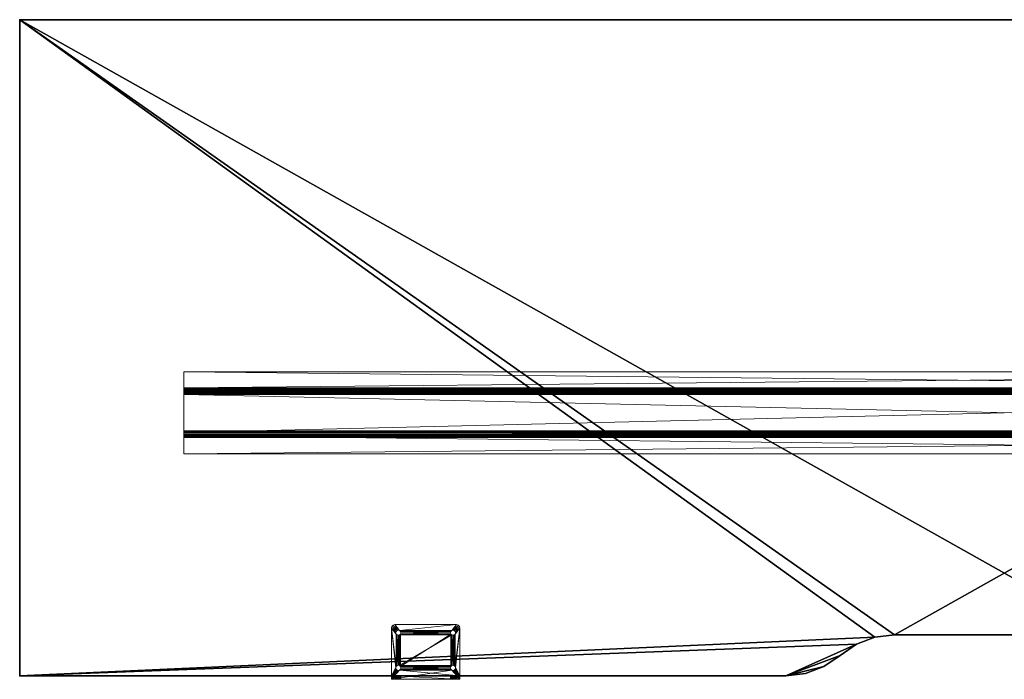
# Model space of a CAD drawing. Extents: x 0 to 192, y -6 to 174.
# Drawn here: x 120 to 156, y 84 to 108 of the extents above; entities that cross this region are included whole.
import ezdxf

# ---------------------------------------------------------------- set-up
doc = ezdxf.new("R2010")
doc.units = 0
doc.header["$LTSCALE"] = 0.3
doc.header["$MEASUREMENT"] = 0
for name, color, linetype in [('A-FURN-ATTRIBUTE-T', 7, 'Continuous'), ('AFURFR-P', 2, 'Continuous'), ('EDGE', 1, 'Continuous'), ('SURFACE-H', 7, 'Continuous')]:
    doc.layers.add(name, color=color, linetype=linetype)
doc.layers.add('QUINCAILLERIE-CHR', color=4, linetype='Continuous', lineweight=13)
doc.layers.add('QUINCAILLERIE-NOIR', color=4, linetype='Continuous', lineweight=13)
doc.styles.add('LOGIFLEX - Notes', font='ARIALN.TTF', dxfattribs={"height": 0.09375})

# ---------------------------------------------------------------- blocks, each defined once
blk = doc.blocks.new('3-2472WAVC')
at = {"layer": 'AFURFR-P'}
for p in [(72, 0, 29), (72, -24, 29)]:
    blk.add_point(p, dxfattribs=at)
at = {"layer": 'EDGE'}
mesh = blk.add_polyface(dxfattribs=at)
corners = [(43.984, 0, 29), (43.984, 0, 28), (43.269, -0.087, 29), (42, -0.75, 28), (41.406, -1.158, 28), (42, -0.75, 29), (40.731, -1.413, 28), (40.731, -1.413, 29), (40.016, -1.5, 28), (40.016, -1.5, 29), (41.406, -1.158, 29), (31.984, -1.5, 28), (31.984, -1.5, 29), (42.594, -0.342, 28), (42.594, -0.342, 29), (43.269, -0.087, 28), (31.269, -1.413, 29), (30, -0.75, 28), (29.406, -0.342, 28), (30, -0.75, 29), (28.731, -0.087, 28), (28.731, -0.087, 29), (28.016, 0, 28), (28.016, 0, 29), (29.406, -0.342, 29), (0, 0, 28), (0, 0, 29), (30.594, -1.158, 28), (30.594, -1.158, 29), (31.269, -1.413, 28), (72, 0, 28), (72, 0, 29), (72, -24, 28), (72, -24, 29), (0, -24, 28), (0, -24, 29)]
mesh.append_faces([[corners[k] for k in face] for face in [(3, 5, 13, 13), (17, 19, 27, 27)]], dxfattribs={"vtx0": -1, "vtx1": -1, "vtx2": -1})
mesh.append_faces([[corners[k] for k in face] for face in [(0, 1, 2, 2), (6, 7, 4, 4), (6, 8, 7, 7), (10, 5, 4, 4), (8, 11, 9, 9), (13, 14, 15, 15), (2, 15, 14, 14), (12, 11, 16, 16), (20, 21, 18, 18), (20, 22, 21, 21), (24, 19, 18, 18), (22, 25, 23, 23), (27, 28, 29, 29), (16, 29, 28, 28), (30, 1, 31, 31), (32, 30, 33, 33), (34, 32, 35, 35), (25, 34, 26, 26)]], dxfattribs={"vtx1": -1, "vtx2": -1})
mesh.append_faces([[corners[k] for k in face] for face in [(3, 4, 5, 5), (17, 18, 19, 19)]], dxfattribs={"vtx1": -1, "vtx2": -1, "vtx3": -1})
mesh.append_faces([[corners[k] for k in face] for face in [(8, 9, 7, 7), (7, 10, 4, 4), (11, 12, 9, 9), (5, 14, 13, 13), (1, 15, 2, 2), (22, 23, 21, 21), (21, 24, 18, 18), (25, 26, 23, 23), (19, 28, 27, 27), (11, 29, 16, 16), (1, 0, 31, 31), (30, 31, 33, 33), (32, 33, 35, 35), (34, 35, 26, 26)]], dxfattribs={"vtx2": -1, "vtx3": -1})
at = {"layer": 'QUINCAILLERIE-NOIR'}
mesh = blk.add_polyface(dxfattribs=at)
corners = [(6, -8.901, 27.995), (6, -8.781, 27.938), (6, -8.901, 27.49), (6, -8.885, 28.058), (6, -8.75, 27.992), (6, -8.719, 28), (6, -8.839, 28.103), (6, -8.776, 28.12), (6, -8.125, 28), (6, -8.125, 28.12), (6, -8.773, 27.969), (6, -10.286, 27.427), (6, -10.452, 27.37), (6, -10.318, 27.436), (6, -8.964, 27.427), (6, -10.344, 27.308), (6, -8.932, 27.436), (6, -8.798, 27.37), (6, -8.781, 27.433), (6, -8.91, 27.459), (6, -8.844, 27.324), (6, -8.906, 27.308), (6, -10.406, 27.324), (6, -10.349, 27.995), (6, -10.5, 27.992), (6, -10.365, 28.058), (6, -10.349, 27.49), (6, -10.469, 27.938), (6, -10.469, 27.433), (6, -10.34, 27.459), (6, -10.477, 27.969), (6, -11.125, 28), (6, -11.125, 28.12), (6, -10.531, 28), (6, -10.474, 28.12), (6, -10.411, 28.103), (66, -11.125, 28), (66, -11.125, 28.12), (66, -10.469, 27.938), (66, -10.477, 27.969), (66, -10.531, 28), (66, -10.5, 27.992), (66, -10.469, 27.433), (66, -10.344, 27.308), (66, -10.406, 27.324), (66, -10.452, 27.37), (66, -8.906, 27.308), (66, -8.781, 27.433), (66, -8.798, 27.37), (66, -8.844, 27.324), (66, -8.781, 27.938), (66, -8.719, 28), (66, -8.75, 27.992), (66, -8.773, 27.969), (66, -8.125, 28), (66, -10.365, 28.058), (66, -10.349, 27.995), (66, -10.411, 28.103), (66, -10.474, 28.12), (66, -10.349, 27.49), (66, -10.318, 27.436), (66, -10.286, 27.427), (66, -8.964, 27.427), (66, -8.932, 27.436), (66, -8.901, 27.49), (66, -8.901, 27.995), (66, -8.885, 28.058), (66, -8.125, 28.12), (66, -8.776, 28.12), (66, -8.839, 28.103), (66, -8.91, 27.459), (66, -10.34, 27.459)]
mesh.append_faces([[corners[k] for k in face] for face in [(0, 1, 2, 2), (3, 4, 0, 0), (4, 3, 5, 5), (11, 12, 13, 13), (14, 15, 11, 11), (16, 17, 14, 14), (17, 16, 18, 18), (23, 24, 25, 25), (26, 27, 23, 23), (27, 26, 28, 28), (55, 41, 56, 56), (41, 55, 40, 40), (56, 38, 59, 59), (45, 60, 42, 42), (60, 45, 61, 61), (46, 62, 43, 43), (62, 48, 63, 63), (50, 64, 47, 47), (64, 50, 65, 65), (51, 66, 52, 52), (47, 63, 48, 48), (42, 59, 38, 38), (37, 40, 58, 58)]], dxfattribs={"vtx0": -1, "vtx1": -1, "vtx2": -1})
mesh.append_faces([[corners[k] for k in face] for face in [(33, 35, 25, 25), (28, 29, 13, 13), (18, 19, 2, 2), (5, 7, 9, 9), (61, 44, 43, 43), (65, 53, 52, 52)]], dxfattribs={"vtx0": -1, "vtx2": -1, "vtx3": -1})
mesh.append_faces([[corners[k] for k in face] for face in [(8, 5, 9, 9), (31, 32, 33, 33), (36, 37, 31, 31), (27, 38, 30, 30), (30, 39, 24, 24), (40, 33, 41, 41), (41, 24, 39, 39), (42, 38, 28, 28), (15, 43, 22, 22), (22, 44, 12, 12), (42, 28, 45, 45), (45, 12, 44, 44), (21, 46, 15, 15), (18, 47, 17, 17), (17, 48, 20, 20), (46, 21, 49, 49), (49, 20, 48, 48), (50, 47, 1, 1), (5, 51, 4, 4), (4, 52, 10, 10), (50, 1, 53, 53), (53, 10, 52, 52), (8, 54, 5, 5), (33, 40, 31, 31), (36, 40, 37, 37), (54, 67, 51, 51), (34, 58, 35, 35), (35, 57, 25, 25), (56, 23, 55, 55), (55, 25, 57, 57), (56, 59, 23, 23), (26, 59, 29, 29), (29, 71, 13, 13), (61, 11, 60, 60), (60, 13, 71, 71), (11, 61, 14, 14), (14, 62, 16, 16), (16, 63, 19, 19), (64, 2, 70, 70), (70, 19, 63, 63), (64, 65, 2, 2), (32, 37, 34, 34), (0, 65, 3, 3), (3, 66, 6, 6), (68, 7, 69, 69), (69, 6, 66, 66), (67, 54, 9, 9), (7, 68, 9, 9)]], dxfattribs={"vtx1": -1, "vtx2": -1})
mesh.append_faces([[corners[k] for k in face] for face in [(3, 6, 5, 5), (6, 7, 5, 5), (4, 10, 0, 0), (10, 1, 0, 0), (16, 19, 18, 18), (1, 18, 2, 2), (17, 20, 14, 14), (20, 21, 14, 14), (21, 15, 14, 14), (15, 22, 11, 11), (22, 12, 11, 11), (26, 29, 28, 28), (12, 28, 13, 13), (27, 30, 23, 23), (30, 24, 23, 23), (32, 34, 33, 33), (34, 35, 33, 33), (24, 33, 25, 25), (55, 57, 40, 40), (57, 58, 40, 40), (41, 39, 56, 56), (39, 38, 56, 56), (45, 44, 61, 61), (46, 49, 62, 62), (49, 48, 62, 62), (50, 53, 65, 65), (67, 68, 51, 51), (68, 69, 51, 51), (69, 66, 51, 51), (66, 65, 52, 52), (64, 70, 47, 47), (70, 63, 47, 47), (62, 61, 43, 43), (60, 71, 42, 42), (71, 59, 42, 42)]], dxfattribs={"vtx1": -1, "vtx2": -1, "vtx3": -1})
mesh.append_faces([[corners[k] for k in face] for face in [(37, 32, 31, 31), (38, 39, 30, 30), (33, 24, 41, 41), (38, 27, 28, 28), (43, 44, 22, 22), (28, 12, 45, 45), (46, 43, 15, 15), (47, 48, 17, 17), (21, 20, 49, 49), (47, 18, 1, 1), (51, 52, 4, 4), (1, 10, 53, 53), (54, 51, 5, 5), (40, 36, 31, 31), (58, 57, 35, 35), (23, 25, 55, 55), (59, 26, 23, 23), (59, 71, 29, 29), (11, 13, 60, 60), (61, 62, 14, 14), (62, 63, 16, 16), (2, 19, 70, 70), (65, 0, 2, 2), (37, 58, 34, 34), (65, 66, 3, 3), (7, 6, 69, 69), (54, 8, 9, 9), (68, 67, 9, 9)]], dxfattribs={"vtx2": -1, "vtx3": -1})
at = {"layer": 'SURFACE-H'}
mesh = blk.add_polyface(dxfattribs=at)
corners = [(43.269, -0.087, 29), (42.594, -0.342, 29), (43.984, 0, 29), (42, -0.75, 29), (72, 0, 29), (40.731, -1.413, 29), (72, -24, 29), (41.406, -1.158, 29), (40.016, -1.5, 29), (30.594, -1.158, 29), (30, -0.75, 29), (28.016, 0, 29), (0, 0, 29), (31.269, -1.413, 29), (28.731, -0.087, 29), (29.406, -0.342, 29), (0, -24, 29), (31.984, -1.5, 29)]
mesh.append_faces([[corners[k] for k in face] for face in [(4, 5, 6, 6), (5, 4, 7, 7), (2, 7, 4, 4), (9, 12, 13, 13), (13, 16, 17, 17), (6, 17, 16, 16), (15, 11, 10, 10)]], dxfattribs={"vtx0": -1, "vtx1": -1, "vtx2": -1})
mesh.append_faces([[corners[k] for k in face] for face in [(9, 11, 12, 12)]], dxfattribs={"vtx0": -1, "vtx2": -1, "vtx3": -1})
mesh.append_faces([[corners[k] for k in face] for face in [(0, 1, 2, 2), (14, 11, 15, 15)]], dxfattribs={"vtx1": -1, "vtx2": -1})
mesh.append_faces([[corners[k] for k in face] for face in [(1, 3, 2, 2), (3, 7, 2, 2), (5, 8, 6, 6), (9, 10, 11, 11), (12, 16, 13, 13), (8, 17, 6, 6)]], dxfattribs={"vtx1": -1, "vtx2": -1, "vtx3": -1})
mesh = blk.add_polyface(dxfattribs=at)
corners = [(41.406, -1.158, 28), (72, 0, 28), (40.731, -1.413, 28), (43.984, 0, 28), (42, -0.75, 28), (43.269, -0.087, 28), (42.594, -0.342, 28), (31.984, -1.5, 28), (0, -24, 28), (31.269, -1.413, 28), (40.016, -1.5, 28), (72, -24, 28), (28.731, -0.087, 28), (29.406, -0.342, 28), (28.016, 0, 28), (30, -0.75, 28), (30.594, -1.158, 28), (0, 0, 28)]
mesh.append_faces([[corners[k] for k in face] for face in [(0, 1, 2, 2), (1, 0, 3, 3), (7, 8, 9, 9), (8, 10, 11, 11), (2, 11, 10, 10), (14, 16, 17, 17), (9, 17, 16, 16), (6, 3, 4, 4)]], dxfattribs={"vtx0": -1, "vtx1": -1, "vtx2": -1})
mesh.append_faces([[corners[k] for k in face] for face in [(5, 3, 6, 6), (12, 13, 14, 14)]], dxfattribs={"vtx1": -1, "vtx2": -1})
mesh.append_faces([[corners[k] for k in face] for face in [(0, 4, 3, 3), (7, 10, 8, 8), (1, 11, 2, 2), (13, 15, 14, 14), (15, 16, 14, 14), (8, 17, 9, 9)]], dxfattribs={"vtx1": -1, "vtx2": -1, "vtx3": -1})
blk = doc.blocks.new('LV2472YSI_THREEDVIEW_WAVC_____CONNECTIVITY_____No_____GROMMET_____NGR_____QI_____No_____WAVC_____Wav')
blk.add_blockref('3-2472WAVC', (0, 0))
blk = doc.blocks.new('LV2472YSI_THREEDVIEW_QI_____CONNECTIVITY_____No_____GROMMET_____NGR_____QI_____No_____WAVC_____Wav')
blk.add_blockref('LV2472YSI_THREEDVIEW_WAVC_____CONNECTIVITY_____No_____GROMMET_____NGR_____QI_____No_____WAVC_____Wav', (0, 0))
blk = doc.blocks.new('LV2472YSI_THREEDVIEW_CONNECT_____CONNECTIVITY_____No_____GROMMET_____NGR_____QI_____No_____WAVC_____Wav')
blk.add_blockref('LV2472YSI_THREEDVIEW_QI_____CONNECTIVITY_____No_____GROMMET_____NGR_____QI_____No_____WAVC_____Wav', (0, 0))
blk = doc.blocks.new('LV2472YSI_THREEDVIEW_GR_____CONNECTIVITY_____No_____GROMMET_____NGR_____QI_____No_____WAVC_____Wav')
blk.add_blockref('LV2472YSI_THREEDVIEW_CONNECT_____CONNECTIVITY_____No_____GROMMET_____NGR_____QI_____No_____WAVC_____Wav', (0, 0))
blk = doc.blocks.new('3_LV2472YSI_____XI_____XO_____CONNECTIVITY_____No_____GROMMET_____NGR_____QI_____No_____WAVC_____Wav')
blk.add_blockref('LV2472YSI_THREEDVIEW_GR_____CONNECTIVITY_____No_____GROMMET_____NGR_____QI_____No_____WAVC_____Wav', (0, 0))
at = {"layer": 'A-FURN-ATTRIBUTE-T', "style": 'LOGIFLEX - Notes'}
blk.add_attdef('CAPTG', (0, 1), '', height=2.5, dxfattribs=at)
at = {"layer": 'A-FURN-ATTRIBUTE-T', "style": 'LOGIFLEX - Notes', "flags": 1}
for tag in ['CAPPN', 'CAPMG', 'CAPMC', 'CAPQT', 'CAPDH']:
    blk.add_attdef(tag, (0, 0), '', height=0.001, dxfattribs=at)
blk = doc.blocks.new('3_LV1572UASC1')
at = {"layer": 'A-FURN-ATTRIBUTE-T', "style": 'LOGIFLEX - Notes', "flags": 1}
for tag, height in [('CAPTG', 2.5), ('CAPPN', 0.001), ('CAPMG', 0.001), ('CAPMC', 0.001), ('CAPQT', 0.001), ('CAPDH', 0.001), ('CAPGC', 0.001)]:
    blk.add_attdef(tag, (0, 0), '', height=height, dxfattribs=at)
at = {"layer": 'QUINCAILLERIE-CHR'}
mesh = blk.add_polyface(dxfattribs=at)
corners = [(13.706, 1.688, 28), (13.706, 1.688, 27.875), (13.672, 1.653, 28), (13.719, 1.734, 27.875), (13.625, 1.641, 28), (13.625, 1.641, 27.875), (13.578, 1.653, 28), (13.672, 1.653, 27.875), (13.544, 1.688, 28), (13.544, 1.688, 27.875), (13.531, 1.734, 28), (13.578, 1.653, 27.875), (13.544, 1.781, 28), (13.544, 1.781, 27.875), (13.578, 1.816, 28), (13.531, 1.734, 27.875), (13.625, 1.828, 28), (13.625, 1.828, 27.875), (13.672, 1.816, 28), (13.578, 1.816, 27.875), (13.706, 1.781, 28), (13.706, 1.781, 27.875), (13.719, 1.734, 28), (13.672, 1.816, 27.875), (13.578, 0.534, 28), (15.544, 1.688, 28), (15.531, 1.734, 28), (13.392, 1.969, 27.875), (13.392, 1.969, 28), (13.438, 2.015, 27.875), (13.375, 1.906, 27.875), (13.375, 1.906, 28), (13.5, 2.031, 28), (13.5, 2.031, 27.875), (13.438, 2.015, 28), (15.75, 2.031, 28), (13.544, 0.5, 28), (15.544, 1.781, 28), (13.672, 0.534, 28), (15.578, 1.653, 28), (13.375, 0.156, 28), (13.578, 0.534, 27.875), (15.544, 1.781, 27.875), (15.531, 1.734, 27.875), (15.75, 2.031, 27.875), (13.544, 0.5, 27.875)]
mesh.append_faces([[corners[k] for k in face] for face in [(6, 24, 4, 4), (18, 32, 16, 16), (16, 32, 14, 14), (5, 41, 11, 11), (21, 42, 3, 3), (17, 33, 23, 23), (13, 30, 19, 19), (11, 45, 9, 9)]], dxfattribs={"vtx0": -1, "vtx1": -1, "vtx2": -1})
mesh.append_faces([[corners[k] for k in face] for face in [(36, 8, 31, 31), (2, 38, 39, 39)]], dxfattribs={"vtx0": -1, "vtx1": -1, "vtx2": -1, "vtx3": -1})
mesh.append_faces([[corners[k] for k in face] for face in [(30, 40, 31, 31)]], dxfattribs={"vtx0": -1, "vtx2": -1})
mesh.append_faces([[corners[k] for k in face] for face in [(25, 22, 0, 0), (18, 35, 32, 32), (31, 12, 14, 14)]], dxfattribs={"vtx0": -1, "vtx2": -1, "vtx3": -1})
mesh.append_faces([[corners[k] for k in face] for face in [(0, 1, 2, 2), (1, 0, 3, 3), (4, 5, 6, 6), (5, 4, 7, 7), (2, 7, 4, 4), (8, 9, 10, 10), (9, 8, 11, 11), (6, 11, 8, 8), (12, 13, 14, 14), (13, 12, 15, 15), (10, 15, 12, 12), (16, 17, 18, 18), (17, 16, 19, 19), (14, 19, 16, 16), (20, 21, 22, 22), (21, 20, 23, 23), (18, 23, 20, 20), (22, 3, 0, 0), (27, 28, 29, 29), (30, 31, 27, 27), (32, 33, 34, 34), (29, 34, 33, 33)]], dxfattribs={"vtx1": -1, "vtx2": -1})
mesh.append_faces([[corners[k] for k in face] for face in [(25, 26, 22, 22), (8, 10, 31, 31), (10, 12, 31, 31), (18, 20, 37, 37), (20, 22, 37, 37), (32, 34, 14, 14), (34, 28, 14, 14), (28, 31, 14, 14), (17, 19, 33, 33), (13, 15, 30, 30), (15, 9, 30, 30), (1, 3, 43, 43), (30, 27, 19, 19), (27, 29, 19, 19), (29, 33, 19, 19), (33, 44, 23, 23)]], dxfattribs={"vtx1": -1, "vtx2": -1, "vtx3": -1})
mesh.append_faces([[corners[k] for k in face] for face in [(1, 7, 2, 2), (5, 11, 6, 6), (9, 15, 10, 10), (13, 19, 14, 14), (17, 23, 18, 18), (21, 3, 22, 22), (31, 28, 27, 27), (28, 34, 29, 29), (33, 32, 35, 35)]], dxfattribs={"vtx2": -1, "vtx3": -1})
mesh = blk.add_polyface(dxfattribs=at)
corners = [(13.706, 0.406, 28), (13.706, 0.406, 27.875), (13.672, 0.372, 28), (13.719, 0.453, 27.875), (13.625, 0.359, 28), (13.625, 0.359, 27.875), (13.578, 0.372, 28), (13.672, 0.372, 27.875), (13.544, 0.406, 28), (13.544, 0.406, 27.875), (13.531, 0.453, 28), (13.578, 0.372, 27.875), (13.544, 0.5, 28), (13.544, 0.5, 27.875), (13.578, 0.534, 28), (13.531, 0.453, 27.875), (13.625, 0.547, 28), (13.625, 0.547, 27.875), (13.672, 0.534, 28), (13.578, 0.534, 27.875), (13.706, 0.5, 28), (13.706, 0.5, 27.875), (13.719, 0.453, 28), (13.672, 0.534, 27.875), (15.544, 0.406, 28), (13.375, 0.156, 28), (13.578, 1.653, 28), (13.672, 1.653, 28), (15.578, 0.534, 28), (15.531, 0.453, 28), (13.625, 1.641, 28), (13.544, 1.688, 28), (13.375, 1.906, 28), (15.875, 0.156, 28), (15.544, 0.5, 28), (15.578, 1.653, 28), (13.375, 1.906, 27.875), (13.375, 0.031, 27.875), (15.544, 0.5, 27.875), (13.706, 1.688, 27.875), (13.625, 1.641, 27.875), (15.544, 0.406, 27.875), (15.578, 0.372, 27.875), (13.544, 1.688, 27.875), (13.672, 1.653, 27.875), (15.544, 1.688, 27.875), (15.531, 0.453, 27.875), (13.578, 1.653, 27.875)]
mesh.append_faces([[corners[k] for k in face] for face in [(0, 24, 22, 22), (4, 25, 2, 2), (14, 26, 12, 12), (18, 27, 16, 16), (20, 28, 18, 18), (16, 30, 14, 14), (22, 34, 20, 20), (21, 38, 3, 3), (23, 39, 21, 21), (17, 40, 23, 23), (15, 36, 13, 13), (36, 15, 37, 37), (1, 41, 7, 7), (3, 46, 1, 1)]], dxfattribs={"vtx0": -1, "vtx1": -1, "vtx2": -1})
mesh.append_faces([[corners[k] for k in face] for face in [(28, 35, 18, 18), (36, 43, 13, 13), (39, 45, 21, 21), (37, 7, 42, 42)]], dxfattribs={"vtx0": -1, "vtx1": -1, "vtx2": -1, "vtx3": -1})
mesh.append_faces([[corners[k] for k in face] for face in [(12, 32, 25, 25)]], dxfattribs={"vtx0": -1, "vtx2": -1, "vtx3": -1})
mesh.append_faces([[corners[k] for k in face] for face in [(0, 1, 2, 2), (1, 0, 3, 3), (4, 5, 6, 6), (5, 4, 7, 7), (2, 7, 4, 4), (8, 9, 10, 10), (9, 8, 11, 11), (6, 11, 8, 8), (12, 13, 14, 14), (13, 12, 15, 15), (10, 15, 12, 12), (16, 17, 18, 18), (17, 16, 19, 19), (14, 19, 16, 16), (20, 21, 22, 22), (21, 20, 23, 23), (18, 23, 20, 20), (22, 3, 0, 0)]], dxfattribs={"vtx1": -1, "vtx2": -1})
mesh.append_faces([[corners[k] for k in face] for face in [(4, 6, 25, 25), (6, 8, 25, 25), (8, 10, 25, 25), (10, 12, 25, 25), (24, 29, 22, 22), (27, 30, 16, 16), (26, 31, 12, 12), (25, 33, 2, 2), (29, 34, 22, 22), (36, 37, 25, 25), (17, 19, 40, 40), (15, 9, 37, 37), (9, 11, 37, 37), (41, 42, 7, 7), (40, 44, 23, 23), (44, 39, 23, 23), (19, 13, 47, 47)]], dxfattribs={"vtx1": -1, "vtx2": -1, "vtx3": -1})
mesh.append_faces([[corners[k] for k in face] for face in [(1, 7, 2, 2), (5, 11, 6, 6), (9, 15, 10, 10), (13, 19, 14, 14), (17, 23, 18, 18), (21, 3, 22, 22)]], dxfattribs={"vtx2": -1, "vtx3": -1})
mesh = blk.add_polyface(dxfattribs=at)
corners = [(15.544, 0.5, 28), (15.544, 0.5, 27.875), (15.578, 0.534, 28), (15.531, 0.453, 27.875), (15.625, 0.547, 28), (15.625, 0.547, 27.875), (15.672, 0.534, 28), (15.578, 0.534, 27.875), (15.706, 0.5, 28), (15.706, 0.5, 27.875), (15.719, 0.453, 28), (15.672, 0.534, 27.875), (15.706, 0.406, 28), (15.706, 0.406, 27.875), (15.672, 0.372, 28), (15.719, 0.453, 27.875), (15.625, 0.359, 28), (15.625, 0.359, 27.875), (15.578, 0.372, 28), (15.672, 0.372, 27.875), (15.544, 0.406, 28), (15.544, 0.406, 27.875), (15.531, 0.453, 28), (15.578, 0.372, 27.875), (13.706, 0.406, 28), (13.706, 0.5, 28), (15.625, 1.641, 28), (15.706, 1.688, 28), (15.875, 0.156, 28), (15.672, 1.653, 28), (15.578, 1.653, 28), (15.875, 1.906, 28), (13.672, 0.372, 28), (15.875, 0.156, 31.5), (15.719, 0.156, 31.375), (15.706, 0.156, 31.422), (15.531, 0.156, 31.375), (13.719, 0.156, 31.375), (15.544, 0.156, 31.422), (13.706, 0.406, 27.875), (15.875, 0.031, 27.875), (15.875, 1.906, 27.875), (15.672, 1.653, 27.875), (15.625, 1.641, 27.875), (15.578, 1.653, 27.875), (13.719, 0.453, 27.875), (15.706, 1.688, 27.875), (13.375, 0.031, 27.875), (13.706, 0.5, 27.875), (15.544, 1.688, 27.875)]
mesh.append_faces([[corners[k] for k in face] for face in [(20, 24, 18, 18), (2, 25, 0, 0), (4, 26, 2, 2), (8, 27, 6, 6), (10, 28, 8, 8), (6, 29, 4, 4), (36, 37, 38, 38), (21, 39, 3, 3), (17, 40, 23, 23), (40, 15, 41, 41), (11, 42, 9, 9), (42, 11, 43, 43), (1, 44, 7, 7), (9, 41, 15, 15)]], dxfattribs={"vtx0": -1, "vtx1": -1, "vtx2": -1})
mesh.append_faces([[corners[k] for k in face] for face in [(18, 32, 28, 28), (1, 48, 49, 49)]], dxfattribs={"vtx0": -1, "vtx1": -1, "vtx2": -1, "vtx3": -1})
mesh.append_faces([[corners[k] for k in face] for face in [(33, 34, 35, 35), (43, 5, 7, 7)]], dxfattribs={"vtx0": -1, "vtx2": -1, "vtx3": -1})
mesh.append_faces([[corners[k] for k in face] for face in [(0, 1, 2, 2), (1, 0, 3, 3), (4, 5, 6, 6), (5, 4, 7, 7), (2, 7, 4, 4), (8, 9, 10, 10), (9, 8, 11, 11), (6, 11, 8, 8), (12, 13, 14, 14), (13, 12, 15, 15), (10, 15, 12, 12), (16, 17, 18, 18), (17, 16, 19, 19), (14, 19, 16, 16), (20, 21, 22, 22), (21, 20, 23, 23), (18, 23, 20, 20), (22, 3, 0, 0)]], dxfattribs={"vtx1": -1, "vtx2": -1})
mesh.append_faces([[corners[k] for k in face] for face in [(10, 12, 28, 28), (12, 14, 28, 28), (14, 16, 28, 28), (16, 18, 28, 28), (27, 29, 6, 6), (26, 30, 2, 2), (28, 31, 8, 8), (24, 32, 18, 18), (17, 19, 40, 40), (19, 13, 40, 40), (13, 15, 40, 40), (11, 5, 43, 43), (1, 3, 45, 45), (44, 43, 7, 7), (42, 46, 9, 9), (40, 47, 23, 23), (40, 41, 28, 28)]], dxfattribs={"vtx1": -1, "vtx2": -1, "vtx3": -1})
mesh.append_faces([[corners[k] for k in face] for face in [(1, 7, 2, 2), (5, 11, 6, 6), (9, 15, 10, 10), (13, 19, 14, 14), (17, 23, 18, 18), (21, 3, 22, 22), (41, 31, 28, 28)]], dxfattribs={"vtx2": -1, "vtx3": -1})
mesh = blk.add_polyface(dxfattribs=at)
corners = [(15.544, 1.781, 28), (15.544, 1.781, 27.875), (15.578, 1.816, 28), (15.531, 1.734, 27.875), (15.625, 1.828, 28), (15.625, 1.828, 27.875), (15.672, 1.816, 28), (15.578, 1.816, 27.875), (15.706, 1.781, 28), (15.706, 1.781, 27.875), (15.719, 1.734, 28), (15.672, 1.816, 27.875), (15.706, 1.688, 28), (15.706, 1.688, 27.875), (15.672, 1.653, 28), (15.719, 1.734, 27.875), (15.625, 1.641, 28), (15.625, 1.641, 27.875), (15.578, 1.653, 28), (15.672, 1.653, 27.875), (15.544, 1.688, 28), (15.544, 1.688, 27.875), (15.531, 1.734, 28), (15.578, 1.653, 27.875), (15.625, 0.547, 28), (13.706, 1.688, 28), (13.672, 1.816, 28), (15.75, 2.031, 27.875), (13.5, 2.031, 27.875), (15.75, 2.031, 28), (15.812, 2.015, 27.875), (15.812, 2.015, 28), (15.858, 1.969, 27.875), (15.875, 1.906, 28), (15.875, 1.906, 27.875), (15.858, 1.969, 28), (13.672, 1.653, 28), (15.706, 0.5, 28), (13.719, 1.734, 28), (13.706, 1.688, 27.875), (15.544, 0.5, 27.875), (15.706, 0.5, 27.875), (13.706, 1.781, 27.875), (13.672, 1.816, 27.875), (13.719, 1.734, 27.875)]
mesh.append_faces([[corners[k] for k in face] for face in [(16, 24, 14, 14), (20, 25, 18, 18), (2, 26, 0, 0), (8, 33, 6, 6), (6, 29, 4, 4), (21, 39, 3, 3), (23, 40, 21, 21), (5, 27, 11, 11), (1, 42, 7, 7), (3, 44, 1, 1)]], dxfattribs={"vtx0": -1, "vtx1": -1, "vtx2": -1})
mesh.append_faces([[corners[k] for k in face] for face in [(26, 2, 29, 29), (37, 33, 12, 12), (41, 13, 34, 34), (43, 27, 7, 7)]], dxfattribs={"vtx0": -1, "vtx1": -1, "vtx2": -1, "vtx3": -1})
mesh.append_faces([[corners[k] for k in face] for face in [(38, 22, 0, 0), (34, 9, 11, 11)]], dxfattribs={"vtx0": -1, "vtx2": -1, "vtx3": -1})
mesh.append_faces([[corners[k] for k in face] for face in [(0, 1, 2, 2), (1, 0, 3, 3), (4, 5, 6, 6), (5, 4, 7, 7), (2, 7, 4, 4), (8, 9, 10, 10), (9, 8, 11, 11), (6, 11, 8, 8), (12, 13, 14, 14), (13, 12, 15, 15), (10, 15, 12, 12), (16, 17, 18, 18), (17, 16, 19, 19), (14, 19, 16, 16), (20, 21, 22, 22), (21, 20, 23, 23), (18, 23, 20, 20), (22, 3, 0, 0), (27, 28, 29, 29), (30, 31, 32, 32), (27, 29, 30, 30), (33, 34, 35, 35), (32, 35, 34, 34)]], dxfattribs={"vtx1": -1, "vtx2": -1})
mesh.append_faces([[corners[k] for k in face] for face in [(2, 4, 29, 29), (8, 10, 33, 33), (10, 12, 33, 33), (25, 36, 18, 18), (33, 35, 6, 6), (35, 31, 6, 6), (31, 29, 6, 6), (13, 15, 34, 34), (15, 9, 34, 34), (5, 7, 27, 27), (42, 43, 7, 7), (27, 30, 11, 11), (30, 32, 11, 11), (32, 34, 11, 11)]], dxfattribs={"vtx1": -1, "vtx2": -1, "vtx3": -1})
mesh.append_faces([[corners[k] for k in face] for face in [(1, 7, 2, 2), (5, 11, 6, 6), (9, 15, 10, 10), (13, 19, 14, 14), (17, 23, 18, 18), (21, 3, 22, 22), (29, 31, 30, 30), (31, 35, 32, 32)]], dxfattribs={"vtx2": -1, "vtx3": -1})
mesh = blk.add_polyface(dxfattribs=at)
corners = [(13.544, 0.031, 29.328), (13.544, 0.156, 29.328), (13.531, 0.031, 29.375), (13.578, 0.156, 29.294), (13.578, 0.031, 29.294), (13.544, 0.031, 29.422), (13.544, 0.156, 29.422), (13.578, 0.031, 29.456), (13.531, 0.156, 29.375), (13.578, 0.156, 29.456), (13.544, 0.031, 31.328), (13.544, 0.156, 31.328), (13.531, 0.031, 31.375), (13.578, 0.156, 31.294), (13.578, 0.031, 31.294), (13.544, 0.031, 31.422), (13.544, 0.156, 31.422), (13.578, 0.031, 31.456), (13.531, 0.156, 31.375), (13.578, 0.156, 31.456), (13.625, 0.156, 31.469), (13.5, 0.156, 31.625), (13.375, 0.156, 31.5), (13.375, 0.156, 28), (13.625, 0.156, 29.281), (13.672, 0.156, 29.294), (13.706, 0.156, 29.328), (13.392, 0.156, 31.562), (13.438, 0.156, 31.608), (13.375, 0.031, 31.5), (13.375, 0.031, 27.875), (13.438, 0.031, 31.608), (13.392, 0.031, 31.562), (13.5, 0.031, 31.625), (13.578, 0.372, 27.875), (13.625, 0.359, 27.875), (13.672, 0.372, 27.875), (13.625, 0.031, 31.469), (13.672, 0.031, 31.456), (13.672, 0.031, 29.294), (13.625, 0.031, 29.281)]
mesh.append_faces([[corners[k] for k in face] for face in [(18, 22, 16, 16), (22, 8, 23, 23), (13, 6, 11, 11), (7, 14, 5, 5), (12, 29, 10, 10), (17, 33, 15, 15), (30, 2, 29, 29)]], dxfattribs={"vtx0": -1, "vtx1": -1, "vtx2": -1})
mesh.append_faces([[corners[k] for k in face] for face in [(22, 11, 6, 6), (29, 5, 10, 10)]], dxfattribs={"vtx0": -1, "vtx1": -1, "vtx2": -1, "vtx3": -1})
mesh.append_faces([[corners[k] for k in face] for face in [(22, 6, 8, 8), (23, 30, 29, 29)]], dxfattribs={"vtx0": -1, "vtx2": -1, "vtx3": -1})
mesh.append_faces([[corners[k] for k in face] for face in [(0, 1, 2, 2), (1, 0, 3, 3), (4, 3, 0, 0), (5, 6, 7, 7), (6, 5, 8, 8), (2, 8, 5, 5), (10, 11, 12, 12), (11, 10, 13, 13), (14, 13, 10, 10), (15, 16, 17, 17), (16, 15, 18, 18), (12, 18, 15, 15), (22, 23, 29, 29), (22, 29, 27, 27), (31, 28, 32, 32), (33, 21, 31, 31), (32, 27, 29, 29)]], dxfattribs={"vtx1": -1, "vtx2": -1})
mesh.append_faces([[corners[k] for k in face] for face in [(20, 19, 21, 21), (19, 16, 21, 21), (18, 11, 22, 22), (9, 6, 13, 13), (8, 1, 23, 23), (1, 3, 23, 23), (3, 24, 23, 23), (24, 25, 23, 23), (25, 26, 23, 23), (22, 27, 16, 16), (27, 28, 16, 16), (28, 21, 16, 16), (34, 35, 30, 30), (35, 36, 30, 30), (12, 15, 29, 29), (17, 37, 33, 33), (37, 38, 33, 33), (39, 40, 30, 30), (40, 4, 30, 30), (4, 0, 30, 30), (0, 2, 30, 30), (33, 31, 15, 15), (31, 32, 15, 15), (32, 29, 15, 15), (14, 10, 5, 5), (2, 5, 29, 29)]], dxfattribs={"vtx1": -1, "vtx2": -1, "vtx3": -1})
mesh.append_faces([[corners[k] for k in face] for face in [(1, 8, 2, 2), (6, 9, 7, 7), (11, 18, 12, 12), (16, 19, 17, 17), (21, 28, 31, 31), (28, 27, 32, 32)]], dxfattribs={"vtx2": -1, "vtx3": -1})
mesh = blk.add_polyface(dxfattribs=at)
corners = [(13.706, 0.031, 29.328), (13.706, 0.156, 29.328), (13.672, 0.031, 29.294), (13.719, 0.156, 29.375), (13.625, 0.031, 29.281), (13.625, 0.156, 29.281), (13.578, 0.031, 29.294), (13.672, 0.156, 29.294), (13.578, 0.156, 29.294), (13.625, 0.031, 29.469), (13.625, 0.156, 29.469), (13.672, 0.031, 29.456), (13.578, 0.156, 29.456), (13.578, 0.031, 29.456), (13.706, 0.031, 29.422), (13.706, 0.156, 29.422), (13.719, 0.031, 29.375), (13.672, 0.156, 29.456), (13.706, 0.031, 31.328), (13.706, 0.156, 31.328), (13.672, 0.031, 31.294), (13.719, 0.156, 31.375), (13.625, 0.031, 31.281), (13.625, 0.156, 31.281), (13.578, 0.031, 31.294), (13.672, 0.156, 31.294), (13.578, 0.156, 31.294), (13.625, 0.031, 31.469), (13.625, 0.156, 31.469), (13.672, 0.031, 31.456), (13.578, 0.156, 31.456), (13.578, 0.031, 31.456), (13.706, 0.031, 31.422), (13.706, 0.156, 31.422), (13.719, 0.031, 31.375), (13.672, 0.156, 31.456), (15.544, 0.156, 31.422), (13.5, 0.156, 31.625), (15.531, 0.156, 31.375), (15.531, 0.156, 29.375), (15.75, 0.156, 31.625), (15.544, 0.156, 31.328), (15.544, 0.156, 29.328), (13.375, 0.156, 28), (13.5, 0.031, 31.625), (15.75, 0.031, 31.625), (15.544, 0.031, 31.422), (15.531, 0.031, 31.375), (13.375, 0.031, 27.875), (15.531, 0.031, 29.375), (15.875, 0.031, 27.875), (15.578, 0.031, 31.456), (15.544, 0.031, 29.422)]
mesh.append_faces([[corners[k] for k in face] for face in [(33, 36, 21, 21), (28, 37, 35, 35), (23, 12, 26, 26), (25, 17, 23, 23), (17, 25, 15, 15), (19, 15, 25, 25), (32, 46, 29, 29), (20, 14, 18, 18), (14, 20, 11, 11), (24, 13, 22, 22), (2, 48, 0, 0), (22, 11, 20, 20)]], dxfattribs={"vtx0": -1, "vtx1": -1, "vtx2": -1})
mesh.append_faces([[corners[k] for k in face] for face in [(19, 41, 15, 15), (42, 43, 1, 1), (14, 52, 18, 18), (29, 51, 44, 44)]], dxfattribs={"vtx0": -1, "vtx1": -1, "vtx2": -1, "vtx3": -1})
mesh.append_faces([[corners[k] for k in face] for face in [(0, 1, 2, 2), (1, 0, 3, 3), (4, 5, 6, 6), (5, 4, 7, 7), (2, 7, 4, 4), (9, 10, 11, 11), (10, 9, 12, 12), (13, 12, 9, 9), (14, 15, 16, 16), (15, 14, 17, 17), (11, 17, 14, 14), (16, 3, 0, 0), (18, 19, 20, 20), (19, 18, 21, 21), (22, 23, 24, 24), (23, 22, 25, 25), (20, 25, 22, 22), (27, 28, 29, 29), (28, 27, 30, 30), (31, 30, 27, 27), (32, 33, 34, 34), (33, 32, 35, 35), (29, 35, 32, 32), (34, 21, 18, 18), (44, 45, 37, 37)]], dxfattribs={"vtx1": -1, "vtx2": -1})
mesh.append_faces([[corners[k] for k in face] for face in [(19, 21, 38, 38), (17, 10, 23, 23), (10, 12, 23, 23), (1, 3, 39, 39), (37, 40, 35, 35), (32, 34, 47, 47), (13, 9, 22, 22), (9, 11, 22, 22), (14, 16, 49, 49), (48, 50, 0, 0), (46, 51, 29, 29)]], dxfattribs={"vtx1": -1, "vtx2": -1, "vtx3": -1})
mesh.append_faces([[corners[k] for k in face] for face in [(1, 7, 2, 2), (5, 8, 6, 6), (10, 17, 11, 11), (15, 3, 16, 16), (19, 25, 20, 20), (23, 26, 24, 24), (28, 35, 29, 29), (33, 21, 34, 34), (45, 40, 37, 37)]], dxfattribs={"vtx2": -1, "vtx3": -1})
mesh = blk.add_polyface(dxfattribs=at)
corners = [(15.544, 0.031, 29.422), (15.544, 0.156, 29.422), (15.578, 0.031, 29.456), (15.531, 0.156, 29.375), (15.625, 0.031, 29.469), (15.625, 0.156, 29.469), (15.672, 0.031, 29.456), (15.578, 0.156, 29.456), (15.625, 0.031, 29.281), (15.625, 0.156, 29.281), (15.578, 0.031, 29.294), (15.672, 0.156, 29.294), (15.672, 0.031, 29.294), (15.544, 0.031, 29.328), (15.544, 0.156, 29.328), (15.531, 0.031, 29.375), (15.578, 0.156, 29.294), (13.706, 0.156, 29.328), (15.875, 0.156, 28), (15.544, 0.031, 31.422), (15.544, 0.156, 31.422), (15.578, 0.031, 31.456), (15.531, 0.156, 31.375), (15.625, 0.031, 31.469), (15.625, 0.156, 31.469), (15.672, 0.031, 31.456), (15.578, 0.156, 31.456), (15.625, 0.031, 31.281), (15.625, 0.156, 31.281), (15.578, 0.031, 31.294), (15.672, 0.156, 31.294), (15.672, 0.031, 31.294), (15.544, 0.031, 31.328), (15.544, 0.156, 31.328), (15.531, 0.031, 31.375), (15.578, 0.156, 31.294), (15.672, 0.156, 29.456), (13.719, 0.156, 29.375), (13.706, 0.156, 31.328), (13.706, 0.156, 31.422), (13.672, 0.156, 31.456), (13.706, 0.156, 29.422), (13.375, 0.156, 28), (15.75, 0.156, 31.625), (13.706, 0.031, 29.422), (13.719, 0.031, 29.375), (13.706, 0.031, 31.422), (15.75, 0.031, 31.625), (13.719, 0.031, 31.375), (13.706, 0.031, 31.328), (13.706, 0.031, 29.328), (13.5, 0.031, 31.625), (15.875, 0.031, 27.875)]
mesh.append_faces([[corners[k] for k in face] for face in [(14, 17, 3, 3), (16, 18, 14, 14), (30, 36, 28, 28), (1, 35, 7, 7), (3, 37, 1, 1), (33, 38, 22, 22), (35, 1, 33, 33), (20, 39, 26, 26), (0, 44, 15, 15), (2, 29, 0, 0), (29, 2, 27, 27), (15, 45, 13, 13), (19, 46, 34, 34), (23, 47, 21, 21), (34, 48, 32, 32)]], dxfattribs={"vtx0": -1, "vtx1": -1, "vtx2": -1})
mesh.append_faces([[corners[k] for k in face] for face in [(40, 43, 26, 26), (1, 41, 33, 33), (32, 49, 0, 0), (50, 52, 13, 13)]], dxfattribs={"vtx0": -1, "vtx1": -1, "vtx2": -1, "vtx3": -1})
mesh.append_faces([[corners[k] for k in face] for face in [(28, 5, 7, 7)]], dxfattribs={"vtx0": -1, "vtx2": -1, "vtx3": -1})
mesh.append_faces([[corners[k] for k in face] for face in [(0, 1, 2, 2), (1, 0, 3, 3), (4, 5, 6, 6), (5, 4, 7, 7), (2, 7, 4, 4), (8, 9, 10, 10), (9, 8, 11, 11), (12, 11, 8, 8), (13, 14, 15, 15), (14, 13, 16, 16), (10, 16, 13, 13), (15, 3, 0, 0), (19, 20, 21, 21), (20, 19, 22, 22), (23, 24, 25, 25), (24, 23, 26, 26), (21, 26, 23, 23), (27, 28, 29, 29), (28, 27, 30, 30), (31, 30, 27, 27), (32, 33, 34, 34), (33, 32, 35, 35), (29, 35, 32, 32), (34, 22, 19, 19)]], dxfattribs={"vtx1": -1, "vtx2": -1})
mesh.append_faces([[corners[k] for k in face] for face in [(36, 5, 28, 28), (35, 28, 7, 7), (39, 40, 26, 26), (37, 41, 1, 1), (18, 42, 14, 14), (2, 4, 27, 27), (29, 32, 0, 0), (48, 49, 32, 32), (45, 50, 13, 13), (47, 51, 21, 21)]], dxfattribs={"vtx1": -1, "vtx2": -1, "vtx3": -1})
mesh.append_faces([[corners[k] for k in face] for face in [(1, 7, 2, 2), (9, 16, 10, 10), (14, 3, 15, 15), (20, 26, 21, 21), (28, 35, 29, 29), (33, 22, 34, 34)]], dxfattribs={"vtx2": -1, "vtx3": -1})
mesh = blk.add_polyface(dxfattribs=at)
corners = [(15.706, 0.031, 29.422), (15.706, 0.156, 29.422), (15.719, 0.031, 29.375), (15.672, 0.156, 29.456), (15.625, 0.156, 29.469), (15.672, 0.031, 29.456), (15.706, 0.031, 29.328), (15.706, 0.156, 29.328), (15.672, 0.031, 29.294), (15.719, 0.156, 29.375), (15.672, 0.156, 29.294), (15.578, 0.156, 29.294), (15.625, 0.156, 29.281), (15.875, 0.156, 28), (15.875, 0.156, 31.5), (15.706, 0.031, 31.422), (15.706, 0.156, 31.422), (15.719, 0.031, 31.375), (15.672, 0.156, 31.456), (15.625, 0.156, 31.469), (15.672, 0.031, 31.456), (15.706, 0.031, 31.328), (15.706, 0.156, 31.328), (15.672, 0.031, 31.294), (15.719, 0.156, 31.375), (15.672, 0.156, 31.294), (15.75, 0.156, 31.625), (15.578, 0.156, 31.456), (15.812, 0.156, 31.608), (15.858, 0.156, 31.562), (15.875, 0.031, 31.5), (15.875, 0.031, 27.875), (15.75, 0.031, 31.625), (15.858, 0.031, 31.562), (15.812, 0.031, 31.608), (15.625, 0.031, 29.281), (15.578, 0.031, 29.294), (15.625, 0.031, 31.469), (15.625, 0.031, 31.281), (15.544, 0.031, 29.328), (15.625, 0.031, 29.469)]
mesh.append_faces([[corners[k] for k in face] for face in [(13, 9, 14, 14), (3, 25, 1, 1), (1, 14, 9, 9), (18, 26, 16, 16), (0, 23, 5, 5), (2, 30, 0, 0), (30, 2, 31, 31), (17, 30, 15, 15), (23, 0, 21, 21)]], dxfattribs={"vtx0": -1, "vtx1": -1, "vtx2": -1})
mesh.append_faces([[corners[k] for k in face] for face in [(1, 22, 14, 14), (30, 21, 0, 0)]], dxfattribs={"vtx0": -1, "vtx1": -1, "vtx2": -1, "vtx3": -1})
mesh.append_faces([[corners[k] for k in face] for face in [(38, 40, 5, 5)]], dxfattribs={"vtx0": -1, "vtx2": -1, "vtx3": -1})
mesh.append_faces([[corners[k] for k in face] for face in [(0, 1, 2, 2), (1, 0, 3, 3), (5, 3, 0, 0), (6, 7, 8, 8), (7, 6, 9, 9), (2, 9, 6, 6), (15, 16, 17, 17), (16, 15, 18, 18), (20, 18, 15, 15), (21, 22, 23, 23), (22, 21, 24, 24), (17, 24, 21, 21), (14, 30, 13, 13), (26, 32, 28, 28), (33, 29, 34, 34), (30, 14, 33, 33), (34, 28, 32, 32)]], dxfattribs={"vtx1": -1, "vtx2": -1})
mesh.append_faces([[corners[k] for k in face] for face in [(11, 12, 13, 13), (12, 10, 13, 13), (10, 7, 13, 13), (7, 9, 13, 13), (25, 22, 1, 1), (22, 24, 14, 14), (18, 19, 26, 26), (19, 27, 26, 26), (26, 28, 16, 16), (28, 29, 16, 16), (29, 14, 16, 16), (30, 31, 13, 13), (2, 6, 31, 31), (6, 8, 31, 31), (8, 35, 31, 31), (35, 36, 31, 31), (37, 20, 32, 32), (20, 15, 32, 32), (17, 21, 30, 30), (23, 38, 5, 5), (30, 33, 15, 15), (33, 34, 15, 15), (34, 32, 15, 15), (36, 39, 31, 31)]], dxfattribs={"vtx1": -1, "vtx2": -1, "vtx3": -1})
mesh.append_faces([[corners[k] for k in face] for face in [(4, 3, 5, 5), (1, 9, 2, 2), (7, 10, 8, 8), (19, 18, 20, 20), (16, 24, 17, 17), (22, 25, 23, 23), (14, 29, 33, 33), (29, 28, 34, 34)]], dxfattribs={"vtx2": -1, "vtx3": -1})

msp = doc.modelspace()

# ---------------------------------------------------------------- block references
at = {"rotation": 180}
msp.add_blockref('3_LV2472YSI_____XI_____XO_____CONNECTIVITY_____No_____GROMMET_____NGR_____QI_____No_____WAVC_____Wav', (192.183, 84.183), dxfattribs=at)
msp.add_blockref('3_LV1572UASC1', (120.402, 84.026))

doc.saveas('drawing.dxf')
